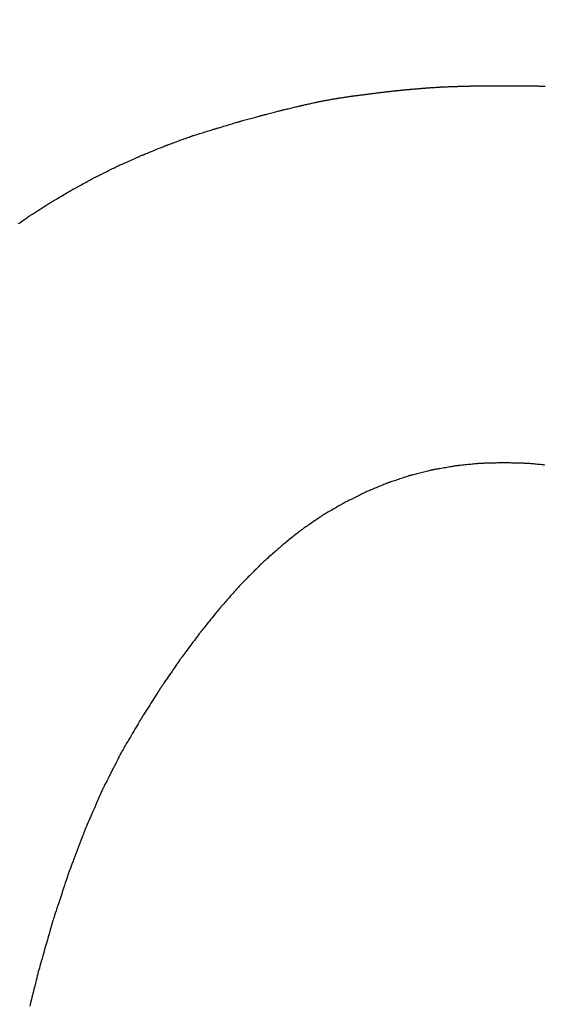
# Model space of a CAD drawing. Units: millimetres. Extents: x -174 to 420, y 0 to 420.
# Drawn here: x -84 to -84, y 258 to 258 of the extents above; entities that cross this region are included whole.
import ezdxf

# ---------------------------------------------------------------- set-up
doc = ezdxf.new("R2010")
doc.units = ezdxf.units.MM
doc.layers.add('text', color=250, linetype='Continuous')
doc.layers.add('РАЗМЕРЫ', color=7, linetype='Continuous', lineweight=25)
doc.styles.add('GOST', font='GOST.shx', dxfattribs={"width": 0.8, "oblique": 15})
doc.dimstyles.new('GOST', dxfattribs={"dimscale": 0, "dimtxt": 3.5, "dimasz": 4, "dimexe": 1.25, "dimexo": 0, "dimgap": 1, "dimtad": 1, "dimrnd": 0.5, "dimtxsty": 'GOST', "dimcen": 1, "dimclrd": 256, "dimclre": 256, "dimadec": 0, "dimazin": 2, "dimtfac": 1, "dimtdec": 4, "dimtmove": 0, "dimatfit": 1, "dimfxl": 1, "dimtolj": 1, "dimtzin": 0, "dimlwd": -1, "dimarcsym": 0})

# ---------------------------------------------------------------- blocks, each defined once
blk = doc.blocks.new('*D196')
at = {"layer": 'Defpoints', "color": 0}
for p in [(-97.78866, 263.82729), (-121.78866, 167.68843), (-60.33804, 167.68843)]:
    blk.add_point(p, dxfattribs=at)
at = {"layer": 'РАЗМЕРЫ', "lineweight": -2}
for p, q in [((-97.78866, 263.82729), (-123.03866, 263.82729)), ((-60.33804, 167.68843), (-123.03866, 167.68843))]:
    blk.add_line(p, q, dxfattribs=at)
at = {"layer": 'РАЗМЕРЫ'}
blk.add_line((-121.78866, 259.82729), (-121.78866, 171.68843), dxfattribs=at)
for points in [[(-121.122, 259.82729), (-122.45533, 259.82729), (-121.78866, 263.82729)], [(-122.45533, 171.68843), (-121.122, 171.68843), (-121.78866, 167.68843)]]:
    blk.add_solid(points, dxfattribs=at)
at = {"layer": 'РАЗМЕРЫ', "color": 0, "ltscale": 0.4, "insert": (-124.53866, 215.75786), "char_height": 3.5, "attachment_point": 5, "rotation": 90, "style": 'GOST'}
blk.add_mtext('\\A1;96', dxfattribs=at)

msp = doc.modelspace()

# ---------------------------------------------------------------- linework, layer by layer
at = {"layer": 'text'}
for points in [[(-84.22876, 258.06784, 0), (-84.22873, 258.06784, 0), (-84.22862, 258.06786, 0), (-84.22845, 258.06788, 0), (-84.22823, 258.06791, 0), (-84.22796, 258.06794, 0), (-84.22764, 258.06798, 0), (-84.22728, 258.06802, 0), (-84.2269, 258.06807, 0), (-84.22649, 258.06812, 0), (-84.22606, 258.06818, 0), (-84.22561, 258.06823, 0), (-84.22516, 258.06829, 0), (-84.22471, 258.06835, 0), (-84.22427, 258.0684, 0), (-84.22384, 258.06845, 0), (-84.22343, 258.06851, 0), (-84.22304, 258.06855, 0), (-84.22269, 258.0686, 0), (-84.22237, 258.06864, 0), (-84.2221, 258.06867, 0), (-84.22187, 258.0687, 0), (-84.22171, 258.06872, 0), (-84.2216, 258.06873, 0), (-84.22156, 258.06874, 0)], [(-84.22156, 258.06874, 0), (-84.22153, 258.06874, 0), (-84.22143, 258.06876, 0), (-84.22126, 258.06878, 0), (-84.22105, 258.06881, 0), (-84.22078, 258.06884, 0), (-84.22047, 258.06888, 0), (-84.22012, 258.06892, 0), (-84.21975, 258.06897, 0), (-84.21935, 258.06902, 0), (-84.21893, 258.06908, 0), (-84.2185, 258.06913, 0), (-84.21806, 258.06919, 0), (-84.21763, 258.06925, 0), (-84.2172, 258.0693, 0), (-84.21678, 258.06935, 0), (-84.21638, 258.06941, 0), (-84.216, 258.06945, 0), (-84.21566, 258.0695, 0), (-84.21535, 258.06954, 0), (-84.21508, 258.06957, 0), (-84.21486, 258.0696, 0), (-84.2147, 258.06962, 0), (-84.2146, 258.06963, 0), (-84.21456, 258.06964, 0)], [(-84.21456, 258.06964, 0), (-84.21453, 258.06964, 0), (-84.21443, 258.06965, 0), (-84.21426, 258.06967, 0), (-84.21405, 258.0697, 0), (-84.21378, 258.06973, 0), (-84.21347, 258.06976, 0), (-84.21312, 258.0698, 0), (-84.21275, 258.06985, 0), (-84.21235, 258.06989, 0), (-84.21193, 258.06994, 0), (-84.2115, 258.06999, 0), (-84.21106, 258.07004, 0), (-84.21063, 258.07009, 0), (-84.2102, 258.07014, 0), (-84.20978, 258.07019, 0), (-84.20938, 258.07023, 0), (-84.209, 258.07027, 0), (-84.20866, 258.07031, 0), (-84.20835, 258.07035, 0), (-84.20808, 258.07038, 0), (-84.20786, 258.0704, 0), (-84.2077, 258.07042, 0), (-84.2076, 258.07044, 0), (-84.20756, 258.07044, 0)], [(-84.20756, 258.07044, 0), (-84.20753, 258.07044, 0), (-84.20742, 258.07045, 0), (-84.20725, 258.07047, 0), (-84.20702, 258.07049, 0), (-84.20675, 258.07052, 0), (-84.20642, 258.07055, 0), (-84.20606, 258.07058, 0), (-84.20567, 258.07062, 0), (-84.20525, 258.07066, 0), (-84.20482, 258.0707, 0), (-84.20437, 258.07075, 0), (-84.20391, 258.07079, 0), (-84.20346, 258.07083, 0), (-84.20301, 258.07088, 0), (-84.20257, 258.07092, 0), (-84.20216, 258.07096, 0), (-84.20176, 258.071, 0), (-84.2014, 258.07103, 0), (-84.20108, 258.07106, 0), (-84.2008, 258.07109, 0), (-84.20058, 258.07111, 0), (-84.20041, 258.07113, 0), (-84.2003, 258.07114, 0), (-84.20026, 258.07114, 0)], [(-84.20026, 258.07114, 0), (-84.20023, 258.07114, 0), (-84.20012, 258.07115, 0), (-84.19995, 258.07116, 0), (-84.19972, 258.07118, 0), (-84.19945, 258.07121, 0), (-84.19912, 258.07123, 0), (-84.19876, 258.07126, 0), (-84.19837, 258.07129, 0), (-84.19795, 258.07133, 0), (-84.19752, 258.07136, 0), (-84.19707, 258.0714, 0), (-84.19661, 258.07144, 0), (-84.19616, 258.07148, 0), (-84.19571, 258.07151, 0), (-84.19527, 258.07155, 0), (-84.19486, 258.07158, 0), (-84.19446, 258.07162, 0), (-84.1941, 258.07165, 0), (-84.19378, 258.07167, 0), (-84.1935, 258.07169, 0), (-84.19328, 258.07171, 0), (-84.19311, 258.07173, 0), (-84.193, 258.07174, 0), (-84.19296, 258.07174, 0)], [(-84.19296, 258.07174, 0), (-84.19293, 258.07174, 0), (-84.19282, 258.07175, 0), (-84.19265, 258.07176, 0), (-84.19242, 258.07178, 0), (-84.19213, 258.0718, 0), (-84.19181, 258.07182, 0), (-84.19144, 258.07184, 0), (-84.19105, 258.07187, 0), (-84.19062, 258.0719, 0), (-84.19018, 258.07193, 0), (-84.18973, 258.07196, 0), (-84.18926, 258.07199, 0), (-84.1888, 258.07202, 0), (-84.18835, 258.07205, 0), (-84.18791, 258.07208, 0), (-84.18748, 258.07211, 0), (-84.18708, 258.07214, 0), (-84.18672, 258.07216, 0), (-84.18639, 258.07218, 0), (-84.18611, 258.0722, 0), (-84.18588, 258.07222, 0), (-84.18571, 258.07223, 0), (-84.1856, 258.07224, 0), (-84.18556, 258.07224, 0)], [(-84.18556, 258.07224, 0), (-84.18553, 258.07224, 0), (-84.18541, 258.07225, 0), (-84.18524, 258.07225, 0), (-84.185, 258.07226, 0), (-84.18471, 258.07227, 0), (-84.18438, 258.07229, 0), (-84.184, 258.0723, 0), (-84.18359, 258.07232, 0), (-84.18316, 258.07233, 0), (-84.1827, 258.07235, 0), (-84.18224, 258.07237, 0), (-84.18176, 258.07239, 0), (-84.18129, 258.07241, 0), (-84.18082, 258.07243, 0), (-84.18037, 258.07244, 0), (-84.17993, 258.07246, 0), (-84.17953, 258.07248, 0), (-84.17915, 258.07249, 0), (-84.17882, 258.07251, 0), (-84.17853, 258.07252, 0), (-84.17829, 258.07253, 0), (-84.17811, 258.07253, 0), (-84.178, 258.07254, 0), (-84.17796, 258.07254, 0)], [(-84.17796, 258.07254, 0), (-84.17792, 258.07254, 0), (-84.17781, 258.07254, 0), (-84.17763, 258.07255, 0), (-84.17739, 258.07255, 0), (-84.1771, 258.07256, 0), (-84.17676, 258.07257, 0), (-84.17638, 258.07258, 0), (-84.17597, 258.07259, 0), (-84.17553, 258.0726, 0), (-84.17507, 258.07261, 0), (-84.17459, 258.07263, 0), (-84.17411, 258.07264, 0), (-84.17363, 258.07265, 0), (-84.17316, 258.07266, 0), (-84.1727, 258.07268, 0), (-84.17226, 258.07269, 0), (-84.17185, 258.0727, 0), (-84.17147, 258.07271, 0), (-84.17113, 258.07272, 0), (-84.17083, 258.07272, 0), (-84.17059, 258.07273, 0), (-84.17042, 258.07274, 0), (-84.1703, 258.07274, 0), (-84.17026, 258.07274, 0)], [(-84.17026, 258.07274, 0), (-84.17022, 258.07274, 0), (-84.17011, 258.07274, 0), (-84.16993, 258.07274, 0), (-84.16969, 258.07275, 0), (-84.16939, 258.07275, 0), (-84.16904, 258.07275, 0), (-84.16866, 258.07276, 0), (-84.16824, 258.07277, 0), (-84.1678, 258.07277, 0), (-84.16733, 258.07278, 0), (-84.16685, 258.07278, 0), (-84.16636, 258.07279, 0), (-84.16588, 258.0728, 0), (-84.1654, 258.0728, 0), (-84.16493, 258.07281, 0), (-84.16449, 258.07281, 0), (-84.16407, 258.07282, 0), (-84.16368, 258.07282, 0), (-84.16334, 258.07283, 0), (-84.16304, 258.07283, 0), (-84.1628, 258.07283, 0), (-84.16262, 258.07284, 0), (-84.1625, 258.07284, 0), (-84.16246, 258.07284, 0)], [(-84.16246, 258.07284, 0), (-84.16242, 258.07284, 0), (-84.16231, 258.07284, 0), (-84.16212, 258.07284, 0), (-84.16188, 258.07284, 0), (-84.16158, 258.07284, 0), (-84.16123, 258.07284, 0), (-84.16084, 258.07284, 0), (-84.16042, 258.07284, 0), (-84.15996, 258.07284, 0), (-84.15949, 258.07284, 0), (-84.15901, 258.07284, 0), (-84.15851, 258.07284, 0), (-84.15802, 258.07284, 0), (-84.15754, 258.07284, 0), (-84.15706, 258.07284, 0), (-84.15661, 258.07284, 0), (-84.15619, 258.07284, 0), (-84.1558, 258.07284, 0), (-84.15545, 258.07284, 0), (-84.15515, 258.07284, 0), (-84.1549, 258.07284, 0), (-84.15472, 258.07284, 0), (-84.1546, 258.07284, 0), (-84.15456, 258.07284, 0)], [(-84.15456, 258.07284, 0), (-84.15452, 258.07284, 0), (-84.1544, 258.07284, 0), (-84.15422, 258.07284, 0), (-84.15396, 258.07284, 0), (-84.15366, 258.07284, 0), (-84.1533, 258.07284, 0), (-84.1529, 258.07284, 0), (-84.15246, 258.07284, 0), (-84.152, 258.07284, 0), (-84.15152, 258.07284, 0), (-84.15102, 258.07284, 0), (-84.15051, 258.07284, 0), (-84.15001, 258.07284, 0), (-84.14951, 258.07284, 0), (-84.14903, 258.07284, 0), (-84.14856, 258.07284, 0), (-84.14813, 258.07284, 0), (-84.14773, 258.07284, 0), (-84.14737, 258.07284, 0), (-84.14706, 258.07284, 0), (-84.14681, 258.07284, 0), (-84.14662, 258.07284, 0), (-84.1465, 258.07284, 0), (-84.14646, 258.07284, 0)], [(-84.14646, 258.07284, 0), (-84.14642, 258.07284, 0), (-84.14631, 258.07284, 0), (-84.14612, 258.07283, 0), (-84.14588, 258.07283, 0), (-84.14558, 258.07283, 0), (-84.14523, 258.07282, 0), (-84.14484, 258.07282, 0), (-84.14442, 258.07281, 0), (-84.14396, 258.07281, 0), (-84.14349, 258.0728, 0), (-84.14301, 258.0728, 0), (-84.14251, 258.07279, 0), (-84.14202, 258.07278, 0), (-84.14154, 258.07278, 0), (-84.14106, 258.07277, 0), (-84.14061, 258.07277, 0), (-84.14019, 258.07276, 0), (-84.1398, 258.07275, 0), (-84.13945, 258.07275, 0), (-84.13915, 258.07275, 0), (-84.1389, 258.07274, 0), (-84.13872, 258.07274, 0), (-84.1386, 258.07274, 0), (-84.13856, 258.07274, 0)], [(-84.13856, 258.07274, 0), (-84.13852, 258.07274, 0), (-84.13841, 258.07274, 0), (-84.13823, 258.07273, 0), (-84.13799, 258.07272, 0), (-84.13769, 258.07272, 0), (-84.13734, 258.07271, 0), (-84.13696, 258.0727, 0), (-84.13654, 258.07269, 0), (-84.1361, 258.07268, 0), (-84.13563, 258.07266, 0), (-84.13515, 258.07265, 0), (-84.13466, 258.07264, 0), (-84.13418, 258.07263, 0)], [(-84.25406, 258.06314, 0), (-84.25402, 258.06315, 0), (-84.25389, 258.06318, 0), (-84.25368, 258.06323, 0), (-84.2534, 258.06329, 0), (-84.25305, 258.06336, 0), (-84.25266, 258.06345, 0), (-84.25221, 258.06355, 0), (-84.25173, 258.06366, 0), (-84.25122, 258.06377, 0), (-84.25068, 258.06389, 0), (-84.25012, 258.06401, 0), (-84.24956, 258.06414, 0), (-84.249, 258.06426, 0), (-84.24845, 258.06439, 0), (-84.24791, 258.06451, 0), (-84.2474, 258.06462, 0), (-84.24691, 258.06473, 0), (-84.24647, 258.06483, 0), (-84.24607, 258.06491, 0), (-84.24573, 258.06499, 0), (-84.24545, 258.06505, 0), (-84.24524, 258.0651, 0), (-84.24511, 258.06513, 0), (-84.24506, 258.06514, 0)], [(-84.24506, 258.06514, 0), (-84.24502, 258.06515, 0), (-84.2449, 258.06517, 0), (-84.2447, 258.0652, 0), (-84.24444, 258.06525, 0), (-84.24412, 258.06531, 0), (-84.24375, 258.06537, 0), (-84.24334, 258.06545, 0), (-84.24289, 258.06553, 0), (-84.24241, 258.06561, 0), (-84.2419, 258.0657, 0), (-84.24139, 258.0658, 0), (-84.24086, 258.06589, 0), (-84.24034, 258.06598, 0), (-84.23982, 258.06607, 0), (-84.23932, 258.06616, 0), (-84.23884, 258.06625, 0), (-84.23839, 258.06633, 0), (-84.23798, 258.0664, 0), (-84.23761, 258.06647, 0), (-84.23729, 258.06653, 0), (-84.23702, 258.06657, 0), (-84.23683, 258.06661, 0), (-84.23671, 258.06663, 0), (-84.23666, 258.06664, 0)], [(-84.23666, 258.06664, 0), (-84.23662, 258.06665, 0), (-84.23651, 258.06666, 0), (-84.23632, 258.06669, 0), (-84.23608, 258.06673, 0), (-84.23578, 258.06677, 0), (-84.23543, 258.06683, 0), (-84.23504, 258.06689, 0), (-84.23462, 258.06695, 0), (-84.23416, 258.06702, 0), (-84.23369, 258.06709, 0), (-84.23321, 258.06716, 0), (-84.23271, 258.06724, 0), (-84.23222, 258.06731, 0), (-84.23174, 258.06739, 0), (-84.23126, 258.06746, 0), (-84.23081, 258.06753, 0), (-84.23039, 258.06759, 0), (-84.23, 258.06765, 0), (-84.22965, 258.0677, 0), (-84.22935, 258.06775, 0), (-84.2291, 258.06779, 0), (-84.22892, 258.06782, 0), (-84.2288, 258.06783, 0), (-84.22876, 258.06784, 0)], [(-84.27386, 258.05824, 0), (-84.27381, 258.05825, 0), (-84.27366, 258.05829, 0), (-84.27343, 258.05835, 0), (-84.27311, 258.05843, 0), (-84.27272, 258.05853, 0), (-84.27227, 258.05865, 0), (-84.27177, 258.05877, 0), (-84.27122, 258.05891, 0), (-84.27064, 258.05906, 0), (-84.27003, 258.05922, 0), (-84.2694, 258.05938, 0), (-84.26876, 258.05954, 0), (-84.26813, 258.0597, 0), (-84.2675, 258.05986, 0), (-84.26689, 258.06002, 0), (-84.26631, 258.06017, 0), (-84.26576, 258.0603, 0), (-84.26526, 258.06043, 0), (-84.26481, 258.06055, 0), (-84.26442, 258.06065, 0), (-84.2641, 258.06073, 0), (-84.26386, 258.06079, 0), (-84.26372, 258.06083, 0), (-84.26366, 258.06084, 0)], [(-84.26366, 258.06084, 0), (-84.26362, 258.06085, 0), (-84.26347, 258.06088, 0), (-84.26325, 258.06094, 0), (-84.26295, 258.06101, 0), (-84.26259, 258.0611, 0), (-84.26216, 258.0612, 0), (-84.26169, 258.06131, 0), (-84.26117, 258.06144, 0), (-84.26063, 258.06157, 0), (-84.26005, 258.0617, 0), (-84.25946, 258.06185, 0), (-84.25886, 258.06199, 0), (-84.25827, 258.06213, 0), (-84.25767, 258.06227, 0), (-84.2571, 258.06241, 0), (-84.25655, 258.06254, 0), (-84.25604, 258.06267, 0), (-84.25556, 258.06278, 0), (-84.25514, 258.06288, 0), (-84.25477, 258.06297, 0), (-84.25448, 258.06304, 0), (-84.25425, 258.06309, 0), (-84.25411, 258.06313, 0), (-84.25406, 258.06314, 0)], [(-84.29606, 258.05184, 0), (-84.29601, 258.05186, 0), (-84.29584, 258.05191, 0), (-84.29557, 258.05199, 0), (-84.29522, 258.05209, 0), (-84.29479, 258.05222, 0), (-84.29428, 258.05237, 0), (-84.29372, 258.05254, 0), (-84.29311, 258.05272, 0), (-84.29246, 258.05291, 0), (-84.29178, 258.05312, 0), (-84.29107, 258.05333, 0), (-84.29036, 258.05354, 0), (-84.28965, 258.05375, 0), (-84.28895, 258.05396, 0), (-84.28827, 258.05416, 0), (-84.28762, 258.05436, 0), (-84.28701, 258.05454, 0), (-84.28644, 258.05471, 0), (-84.28594, 258.05486, 0), (-84.28551, 258.05499, 0), (-84.28515, 258.05509, 0), (-84.28489, 258.05517, 0), (-84.28472, 258.05522, 0), (-84.28466, 258.05524, 0)], [(-84.28466, 258.05524, 0), (-84.28461, 258.05525, 0), (-84.28445, 258.0553, 0), (-84.2842, 258.05537, 0), (-84.28386, 258.05546, 0), (-84.28345, 258.05558, 0), (-84.28298, 258.05571, 0), (-84.28244, 258.05586, 0), (-84.28186, 258.05602, 0), (-84.28125, 258.05619, 0), (-84.2806, 258.05637, 0), (-84.27994, 258.05655, 0), (-84.27926, 258.05674, 0), (-84.27859, 258.05693, 0), (-84.27793, 258.05711, 0), (-84.27728, 258.05729, 0), (-84.27666, 258.05746, 0), (-84.27608, 258.05762, 0), (-84.27555, 258.05777, 0), (-84.27507, 258.0579, 0), (-84.27466, 258.05802, 0), (-84.27433, 258.05811, 0), (-84.27408, 258.05818, 0), (-84.27392, 258.05822, 0), (-84.27386, 258.05824, 0)], [(-84.30806, 258.04814, 0), (-84.308, 258.04816, 0), (-84.30783, 258.04821, 0), (-84.30755, 258.0483, 0), (-84.30717, 258.04841, 0), (-84.30672, 258.04855, 0), (-84.30619, 258.04872, 0), (-84.3056, 258.0489, 0), (-84.30495, 258.0491, 0), (-84.30427, 258.04931, 0), (-84.30355, 258.04953, 0), (-84.30281, 258.04976, 0), (-84.30206, 258.04999, 0), (-84.30132, 258.05022, 0), (-84.30058, 258.05045, 0), (-84.29986, 258.05067, 0), (-84.29917, 258.05088, 0), (-84.29853, 258.05108, 0), (-84.29794, 258.05126, 0), (-84.29741, 258.05142, 0), (-84.29695, 258.05157, 0), (-84.29658, 258.05168, 0), (-84.2963, 258.05177, 0), (-84.29612, 258.05182, 0), (-84.29606, 258.05184, 0)], [(-84.32036, 258.04364, 0), (-84.3203, 258.04366, 0), (-84.32012, 258.04373, 0), (-84.31984, 258.04383, 0), (-84.31945, 258.04397, 0), (-84.31898, 258.04414, 0), (-84.31844, 258.04434, 0), (-84.31783, 258.04456, 0), (-84.31717, 258.04481, 0), (-84.31647, 258.04506, 0), (-84.31574, 258.04533, 0), (-84.31498, 258.04561, 0), (-84.31421, 258.04589, 0), (-84.31345, 258.04617, 0), (-84.31269, 258.04645, 0), (-84.31196, 258.04672, 0), (-84.31125, 258.04697, 0), (-84.31059, 258.04721, 0), (-84.30999, 258.04744, 0), (-84.30944, 258.04763, 0), (-84.30897, 258.04781, 0), (-84.30859, 258.04795, 0), (-84.30831, 258.04805, 0), (-84.30813, 258.04812, 0), (-84.30806, 258.04814, 0)], [(-84.33246, 258.03874, 0), (-84.3324, 258.03876, 0), (-84.33223, 258.03884, 0), (-84.33194, 258.03895, 0), (-84.33157, 258.0391, 0), (-84.33111, 258.03929, 0), (-84.33057, 258.0395, 0), (-84.32998, 258.03975, 0), (-84.32933, 258.04001, 0), (-84.32864, 258.04029, 0), (-84.32791, 258.04058, 0), (-84.32717, 258.04088, 0), (-84.32641, 258.04119, 0), (-84.32566, 258.04149, 0), (-84.32492, 258.0418, 0), (-84.32419, 258.04209, 0), (-84.3235, 258.04237, 0), (-84.32285, 258.04263, 0), (-84.32225, 258.04287, 0), (-84.32172, 258.04309, 0), (-84.32126, 258.04328, 0), (-84.32088, 258.04343, 0), (-84.3206, 258.04354, 0), (-84.32042, 258.04361, 0), (-84.32036, 258.04364, 0)], [(-84.34416, 258.03354, 0), (-84.3441, 258.03357, 0), (-84.34393, 258.03364, 0), (-84.34366, 258.03376, 0), (-84.3433, 258.03392, 0), (-84.34285, 258.03412, 0), (-84.34234, 258.03435, 0), (-84.34176, 258.03461, 0), (-84.34113, 258.03489, 0), (-84.34046, 258.03518, 0), (-84.33976, 258.0355, 0), (-84.33904, 258.03581, 0), (-84.33831, 258.03614, 0), (-84.33758, 258.03646, 0), (-84.33686, 258.03678, 0), (-84.33617, 258.03709, 0), (-84.3355, 258.03739, 0), (-84.33487, 258.03767, 0), (-84.33429, 258.03793, 0), (-84.33378, 258.03816, 0), (-84.33333, 258.03835, 0), (-84.33297, 258.03852, 0), (-84.33269, 258.03864, 0), (-84.33252, 258.03871, 0), (-84.33246, 258.03874, 0)], [(-84.35546, 258.02794, 0), (-84.35541, 258.02797, 0), (-84.35524, 258.02805, 0), (-84.35498, 258.02818, 0), (-84.35463, 258.02835, 0), (-84.3542, 258.02857, 0), (-84.3537, 258.02881, 0), (-84.35314, 258.02909, 0), (-84.35253, 258.02939, 0), (-84.35189, 258.02971, 0), (-84.35121, 258.03005, 0), (-84.35052, 258.03039, 0), (-84.34981, 258.03074, 0), (-84.34911, 258.03109, 0), (-84.34841, 258.03143, 0), (-84.34774, 258.03177, 0), (-84.34709, 258.03209, 0), (-84.34649, 258.03239, 0), (-84.34593, 258.03266, 0), (-84.34543, 258.03291, 0), (-84.345, 258.03312, 0), (-84.34465, 258.0333, 0), (-84.34439, 258.03343, 0), (-84.34422, 258.03351, 0), (-84.34416, 258.03354, 0)], [(-84.36656, 258.02194, 0), (-84.36651, 258.02197, 0), (-84.36635, 258.02206, 0), (-84.36609, 258.0222, 0), (-84.36574, 258.02238, 0), (-84.36532, 258.02261, 0), (-84.36483, 258.02288, 0), (-84.36428, 258.02317, 0), (-84.36369, 258.02349, 0), (-84.36305, 258.02384, 0), (-84.36239, 258.0242, 0), (-84.36171, 258.02457, 0), (-84.36101, 258.02494, 0), (-84.36032, 258.02531, 0), (-84.35964, 258.02568, 0), (-84.35898, 258.02604, 0), (-84.35834, 258.02638, 0), (-84.35775, 258.02671, 0), (-84.3572, 258.027, 0), (-84.35671, 258.02727, 0), (-84.35629, 258.02749, 0), (-84.35594, 258.02768, 0), (-84.35568, 258.02782, 0), (-84.35552, 258.02791, 0), (-84.35546, 258.02794, 0)], [(-84.37726, 258.01564, 0), (-84.37721, 258.01567, 0), (-84.37705, 258.01576, 0), (-84.3768, 258.01591, 0), (-84.37647, 258.01611, 0), (-84.37606, 258.01635, 0), (-84.37559, 258.01662, 0), (-84.37506, 258.01693, 0), (-84.37449, 258.01727, 0), (-84.37388, 258.01763, 0), (-84.37324, 258.01801, 0), (-84.37258, 258.0184, 0), (-84.37191, 258.01879, 0), (-84.37125, 258.01918, 0), (-84.37059, 258.01957, 0), (-84.36995, 258.01995, 0), (-84.36934, 258.02031, 0), (-84.36876, 258.02064, 0), (-84.36824, 258.02095, 0), (-84.36776, 258.02123, 0), (-84.36736, 258.02147, 0), (-84.36702, 258.02167, 0), (-84.36677, 258.02182, 0), (-84.36662, 258.02191, 0), (-84.36656, 258.02194, 0)], [(-84.38766, 258.00904, 0), (-84.38761, 258.00907, 0), (-84.38746, 258.00917, 0), (-84.38722, 258.00932, 0), (-84.38689, 258.00953, 0), (-84.3865, 258.00978, 0), (-84.38604, 258.01007, 0), (-84.38553, 258.0104, 0), (-84.38497, 258.01075, 0), (-84.38437, 258.01113, 0), (-84.38375, 258.01152, 0), (-84.38311, 258.01193, 0), (-84.38246, 258.01234, 0), (-84.38182, 258.01275, 0), (-84.38118, 258.01316, 0), (-84.38055, 258.01355, 0), (-84.37996, 258.01393, 0), (-84.3794, 258.01428, 0), (-84.37889, 258.01461, 0), (-84.37843, 258.0149, 0), (-84.37803, 258.01515, 0), (-84.37771, 258.01536, 0), (-84.37747, 258.01551, 0), (-84.37732, 258.01561, 0), (-84.37726, 258.01564, 0)], [(-84.39334, 258.00505, 0), (-84.39271, 258.00549, 0), (-84.39208, 258.00593, 0), (-84.39146, 258.00637, 0), (-84.39086, 258.00679, 0), (-84.39028, 258.0072, 0), (-84.38974, 258.00758, 0), (-84.38924, 258.00793, 0), (-84.3888, 258.00824, 0), (-84.38841, 258.00851, 0), (-84.3881, 258.00873, 0), (-84.38786, 258.0089, 0), (-84.38771, 258.009, 0), (-84.38766, 258.00904, 0)], [(-84.17816, 257.88594, 0), (-84.17822, 257.88593, 0), (-84.17839, 257.8859, 0), (-84.17866, 257.88585, 0), (-84.17902, 257.88579, 0), (-84.17945, 257.88571, 0), (-84.17996, 257.88563, 0), (-84.18053, 257.88553, 0), (-84.18115, 257.88542, 0), (-84.1818, 257.88531, 0), (-84.18249, 257.88519, 0), (-84.1832, 257.88506, 0), (-84.18391, 257.88494, 0), (-84.18463, 257.88481, 0), (-84.18534, 257.88469, 0), (-84.18602, 257.88457, 0), (-84.18668, 257.88446, 0), (-84.1873, 257.88435, 0), (-84.18787, 257.88425, 0), (-84.18837, 257.88416, 0), (-84.18881, 257.88409, 0), (-84.18917, 257.88403, 0), (-84.18944, 257.88398, 0), (-84.18961, 257.88395, 0), (-84.18966, 257.88394, 0)], [(-84.16646, 257.88714, 0), (-84.16652, 257.88713, 0), (-84.16669, 257.88712, 0), (-84.16697, 257.88709, 0), (-84.16733, 257.88705, 0), (-84.16778, 257.887, 0), (-84.16829, 257.88695, 0), (-84.16887, 257.88689, 0), (-84.1695, 257.88683, 0), (-84.17017, 257.88676, 0), (-84.17086, 257.88669, 0), (-84.17158, 257.88661, 0), (-84.17231, 257.88654, 0), (-84.17304, 257.88646, 0), (-84.17376, 257.88639, 0), (-84.17446, 257.88632, 0), (-84.17513, 257.88625, 0), (-84.17576, 257.88619, 0), (-84.17634, 257.88613, 0), (-84.17685, 257.88607, 0), (-84.1773, 257.88603, 0), (-84.17766, 257.88599, 0), (-84.17793, 257.88596, 0), (-84.1781, 257.88595, 0), (-84.17816, 257.88594, 0)], [(-84.15456, 257.88744, 0), (-84.15462, 257.88744, 0), (-84.1548, 257.88743, 0), (-84.15507, 257.88743, 0), (-84.15545, 257.88742, 0), (-84.1559, 257.88741, 0), (-84.15642, 257.88739, 0), (-84.15701, 257.88738, 0), (-84.15765, 257.88736, 0), (-84.15833, 257.88734, 0), (-84.15904, 257.88733, 0), (-84.15977, 257.88731, 0), (-84.16051, 257.88729, 0), (-84.16126, 257.88727, 0), (-84.16199, 257.88725, 0), (-84.1627, 257.88723, 0), (-84.16338, 257.88722, 0), (-84.16402, 257.8872, 0), (-84.1646, 257.88719, 0), (-84.16513, 257.88717, 0), (-84.16558, 257.88716, 0), (-84.16595, 257.88715, 0), (-84.16623, 257.88715, 0), (-84.1664, 257.88714, 0), (-84.16646, 257.88714, 0)], [(-84.14246, 257.88714, 0), (-84.14252, 257.88714, 0), (-84.1427, 257.88715, 0), (-84.14298, 257.88715, 0), (-84.14336, 257.88716, 0), (-84.14382, 257.88717, 0), (-84.14435, 257.88719, 0), (-84.14495, 257.8872, 0), (-84.1456, 257.88722, 0), (-84.14629, 257.88723, 0), (-84.14702, 257.88725, 0), (-84.14776, 257.88727, 0), (-84.14851, 257.88729, 0), (-84.14927, 257.88731, 0), (-84.15001, 257.88733, 0), (-84.15074, 257.88734, 0), (-84.15143, 257.88736, 0), (-84.15208, 257.88738, 0), (-84.15267, 257.88739, 0), (-84.15321, 257.88741, 0), (-84.15367, 257.88742, 0), (-84.15404, 257.88743, 0), (-84.15433, 257.88743, 0), (-84.1545, 257.88744, 0), (-84.15456, 257.88744, 0)], [(-84.1344, 257.88632, 0), (-84.1351, 257.88639, 0), (-84.13583, 257.88646, 0), (-84.13656, 257.88654, 0), (-84.1373, 257.88661, 0), (-84.13802, 257.88669, 0), (-84.13873, 257.88676, 0), (-84.1394, 257.88683, 0), (-84.14004, 257.88689, 0), (-84.14062, 257.88695, 0), (-84.14114, 257.887, 0), (-84.14159, 257.88705, 0), (-84.14196, 257.88709, 0), (-84.14223, 257.88712, 0), (-84.1424, 257.88713, 0), (-84.14246, 257.88714, 0)], [(-84.20086, 257.88114, 0), (-84.20092, 257.88112, 0), (-84.20108, 257.88107, 0), (-84.20134, 257.88098, 0), (-84.20169, 257.88087, 0), (-84.20211, 257.88072, 0), (-84.2026, 257.88056, 0), (-84.20315, 257.88038, 0), (-84.20374, 257.88018, 0), (-84.20438, 257.87997, 0), (-84.20504, 257.87975, 0), (-84.20572, 257.87952, 0), (-84.20641, 257.87929, 0), (-84.20711, 257.87906, 0), (-84.20779, 257.87883, 0), (-84.20845, 257.87861, 0), (-84.20909, 257.8784, 0), (-84.20968, 257.8782, 0), (-84.21023, 257.87802, 0), (-84.21072, 257.87785, 0), (-84.21114, 257.87771, 0), (-84.21149, 257.8776, 0), (-84.21175, 257.87751, 0), (-84.21191, 257.87746, 0), (-84.21196, 257.87744, 0)], [(-84.18966, 257.88394, 0), (-84.18972, 257.88392, 0), (-84.18988, 257.88388, 0), (-84.19014, 257.88382, 0), (-84.19049, 257.88373, 0), (-84.19092, 257.88363, 0), (-84.19141, 257.8835, 0), (-84.19197, 257.88336, 0), (-84.19257, 257.88321, 0), (-84.19321, 257.88305, 0), (-84.19388, 257.88289, 0), (-84.19457, 257.88271, 0), (-84.19526, 257.88254, 0), (-84.19596, 257.88236, 0), (-84.19665, 257.88219, 0), (-84.19732, 257.88203, 0), (-84.19796, 257.88187, 0), (-84.19856, 257.88171, 0), (-84.19911, 257.88158, 0), (-84.19961, 257.88145, 0), (-84.20003, 257.88135, 0), (-84.20038, 257.88126, 0), (-84.20064, 257.88119, 0), (-84.20081, 257.88115, 0), (-84.20086, 257.88114, 0)], [(-84.21196, 257.87744, 0), (-84.21202, 257.87742, 0), (-84.21218, 257.87735, 0), (-84.21243, 257.87725, 0), (-84.21276, 257.87711, 0), (-84.21317, 257.87693, 0), (-84.21365, 257.87674, 0), (-84.21418, 257.87651, 0), (-84.21476, 257.87627, 0), (-84.21538, 257.87602, 0), (-84.21603, 257.87575, 0), (-84.21669, 257.87547, 0), (-84.21736, 257.87519, 0), (-84.21804, 257.87491, 0), (-84.2187, 257.87463, 0), (-84.21935, 257.87436, 0), (-84.21996, 257.87411, 0), (-84.22054, 257.87386, 0), (-84.22108, 257.87364, 0), (-84.22155, 257.87344, 0), (-84.22196, 257.87327, 0), (-84.2223, 257.87313, 0), (-84.22255, 257.87303, 0), (-84.22271, 257.87296, 0), (-84.22276, 257.87294, 0)], [(-84.22276, 257.87294, 0), (-84.22282, 257.87291, 0), (-84.22297, 257.87283, 0), (-84.22322, 257.87271, 0), (-84.22355, 257.87255, 0), (-84.22395, 257.87234, 0), (-84.22442, 257.87211, 0), (-84.22494, 257.87185, 0), (-84.22551, 257.87157, 0), (-84.22612, 257.87126, 0), (-84.22675, 257.87095, 0), (-84.2274, 257.87062, 0), (-84.22806, 257.87029, 0), (-84.22872, 257.86996, 0), (-84.22938, 257.86963, 0), (-84.23001, 257.86932, 0), (-84.23062, 257.86901, 0), (-84.23118, 257.86873, 0), (-84.23171, 257.86847, 0), (-84.23218, 257.86823, 0), (-84.23258, 257.86803, 0), (-84.23291, 257.86787, 0), (-84.23316, 257.86774, 0), (-84.23331, 257.86767, 0), (-84.23336, 257.86764, 0)], [(-84.23336, 257.86764, 0), (-84.23342, 257.86761, 0), (-84.23357, 257.86752, 0), (-84.23381, 257.86738, 0), (-84.23414, 257.86719, 0), (-84.23454, 257.86696, 0), (-84.235, 257.86669, 0), (-84.23552, 257.86639, 0), (-84.23609, 257.86606, 0), (-84.23669, 257.86571, 0), (-84.23731, 257.86534, 0), (-84.23796, 257.86497, 0), (-84.23861, 257.86459, 0), (-84.23927, 257.86421, 0), (-84.23991, 257.86383, 0), (-84.24054, 257.86347, 0), (-84.24114, 257.86312, 0), (-84.2417, 257.86279, 0), (-84.24222, 257.86249, 0), (-84.24269, 257.86222, 0), (-84.24309, 257.86199, 0), (-84.24341, 257.8618, 0), (-84.24366, 257.86166, 0), (-84.24381, 257.86157, 0), (-84.24386, 257.86154, 0)], [(-84.24386, 257.86154, 0), (-84.24392, 257.8615, 0), (-84.24406, 257.8614, 0), (-84.2443, 257.86124, 0), (-84.24462, 257.86102, 0), (-84.24501, 257.86075, 0), (-84.24546, 257.86045, 0), (-84.24596, 257.8601, 0), (-84.24651, 257.85972, 0), (-84.24709, 257.85932, 0), (-84.2477, 257.85891, 0), (-84.24833, 257.85848, 0), (-84.24896, 257.85804, 0), (-84.2496, 257.8576, 0), (-84.25023, 257.85717, 0), (-84.25084, 257.85675, 0), (-84.25142, 257.85635, 0), (-84.25197, 257.85598, 0), (-84.25247, 257.85563, 0), (-84.25292, 257.85532, 0), (-84.25331, 257.85506, 0), (-84.25363, 257.85484, 0), (-84.25386, 257.85468, 0), (-84.25401, 257.85457, 0), (-84.25406, 257.85454, 0)], [(-84.25406, 257.85454, 0), (-84.25411, 257.8545, 0), (-84.25426, 257.85438, 0), (-84.25449, 257.8542, 0), (-84.2548, 257.85395, 0), (-84.25518, 257.85364, 0), (-84.25563, 257.85329, 0), (-84.25612, 257.85289, 0), (-84.25666, 257.85247, 0), (-84.25723, 257.85201, 0), (-84.25783, 257.85153, 0), (-84.25844, 257.85104, 0), (-84.25906, 257.85054, 0), (-84.25969, 257.85004, 0), (-84.2603, 257.84955, 0), (-84.2609, 257.84907, 0), (-84.26147, 257.84861, 0), (-84.26201, 257.84818, 0), (-84.2625, 257.84779, 0), (-84.26294, 257.84744, 0), (-84.26332, 257.84713, 0), (-84.26363, 257.84688, 0), (-84.26387, 257.8467, 0), (-84.26401, 257.84658, 0), (-84.26406, 257.84654, 0)], [(-84.26406, 257.84654, 0), (-84.26411, 257.84649, 0), (-84.26426, 257.84636, 0), (-84.26449, 257.84616, 0), (-84.2648, 257.84588, 0), (-84.26518, 257.84554, 0), (-84.26563, 257.84515, 0), (-84.26612, 257.84471, 0), (-84.26666, 257.84423, 0), (-84.26723, 257.84372, 0), (-84.26783, 257.84319, 0), (-84.26844, 257.84264, 0), (-84.26906, 257.84209, 0), (-84.26969, 257.84153, 0), (-84.2703, 257.84099, 0), (-84.2709, 257.84046, 0), (-84.27147, 257.83995, 0), (-84.27201, 257.83947, 0), (-84.2725, 257.83903, 0), (-84.27294, 257.83864, 0), (-84.27332, 257.8383, 0), (-84.27363, 257.83802, 0), (-84.27387, 257.83781, 0), (-84.27401, 257.83768, 0), (-84.27406, 257.83764, 0)], [(-84.27406, 257.83764, 0), (-84.27411, 257.83759, 0), (-84.27426, 257.83744, 0), (-84.27449, 257.83721, 0), (-84.2748, 257.83689, 0), (-84.27518, 257.83651, 0), (-84.27563, 257.83606, 0), (-84.27612, 257.83556, 0), (-84.27666, 257.83502, 0), (-84.27723, 257.83444, 0), (-84.27783, 257.83384, 0), (-84.27844, 257.83322, 0), (-84.27906, 257.83259, 0), (-84.27969, 257.83196, 0), (-84.2803, 257.83134, 0), (-84.2809, 257.83073, 0), (-84.28147, 257.83016, 0), (-84.28201, 257.82962, 0), (-84.2825, 257.82912, 0), (-84.28294, 257.82867, 0), (-84.28332, 257.82829, 0), (-84.28363, 257.82797, 0), (-84.28387, 257.82774, 0), (-84.28401, 257.82759, 0), (-84.28406, 257.82754, 0)], [(-84.28406, 257.82754, 0), (-84.28411, 257.82748, 0), (-84.28426, 257.82732, 0), (-84.28449, 257.82706, 0), (-84.2848, 257.82672, 0), (-84.28517, 257.82629, 0), (-84.28561, 257.8258, 0), (-84.2861, 257.82526, 0), (-84.28663, 257.82466, 0), (-84.2872, 257.82403, 0), (-84.28779, 257.82336, 0), (-84.2884, 257.82268, 0), (-84.28901, 257.82199, 0), (-84.28963, 257.8213, 0), (-84.29024, 257.82061, 0), (-84.29083, 257.81995, 0), (-84.2914, 257.81932, 0), (-84.29193, 257.81872, 0), (-84.29242, 257.81817, 0), (-84.29285, 257.81768, 0), (-84.29323, 257.81726, 0), (-84.29354, 257.81692, 0), (-84.29377, 257.81666, 0), (-84.29391, 257.8165, 0), (-84.29396, 257.81644, 0)], [(-84.29396, 257.81644, 0), (-84.29401, 257.81638, 0), (-84.29416, 257.8162, 0), (-84.29438, 257.81592, 0), (-84.29469, 257.81554, 0), (-84.29506, 257.81508, 0), (-84.29549, 257.81455, 0), (-84.29598, 257.81395, 0), (-84.2965, 257.8133, 0), (-84.29706, 257.81261, 0), (-84.29765, 257.81189, 0), (-84.29825, 257.81114, 0), (-84.29886, 257.81039, 0), (-84.29947, 257.80963, 0), (-84.30008, 257.80889, 0), (-84.30066, 257.80817, 0), (-84.30122, 257.80748, 0), (-84.30175, 257.80683, 0), (-84.30223, 257.80623, 0), (-84.30266, 257.8057, 0), (-84.30304, 257.80524, 0), (-84.30334, 257.80486, 0), (-84.30357, 257.80458, 0), (-84.30371, 257.8044, 0), (-84.30376, 257.80434, 0)], [(-84.30376, 257.80434, 0), (-84.30381, 257.80427, 0), (-84.30396, 257.80408, 0), (-84.30418, 257.80377, 0), (-84.30449, 257.80336, 0), (-84.30486, 257.80286, 0), (-84.30529, 257.80228, 0), (-84.30578, 257.80163, 0), (-84.3063, 257.80092, 0), (-84.30686, 257.80016, 0), (-84.30745, 257.79937, 0), (-84.30805, 257.79856, 0), (-84.30866, 257.79774, 0), (-84.30927, 257.79692, 0), (-84.30988, 257.7961, 0), (-84.31046, 257.79532, 0), (-84.31102, 257.79456, 0), (-84.31155, 257.79385, 0), (-84.31203, 257.7932, 0), (-84.31246, 257.79262, 0), (-84.31284, 257.79212, 0), (-84.31314, 257.79171, 0), (-84.31337, 257.7914, 0), (-84.31351, 257.79121, 0), (-84.31356, 257.79114, 0)], [(-84.31356, 257.79114, 0), (-84.31361, 257.79107, 0), (-84.31376, 257.79086, 0), (-84.31398, 257.79053, 0), (-84.31429, 257.79009, 0), (-84.31466, 257.78955, 0), (-84.31509, 257.78892, 0), (-84.31558, 257.78822, 0), (-84.3161, 257.78746, 0), (-84.31666, 257.78665, 0), (-84.31725, 257.7858, 0), (-84.31785, 257.78492, 0), (-84.31846, 257.78404, 0), (-84.31907, 257.78315, 0), (-84.31968, 257.78228, 0), (-84.32026, 257.78143, 0), (-84.32082, 257.78062, 0), (-84.32135, 257.77986, 0), (-84.32183, 257.77916, 0), (-84.32226, 257.77853, 0), (-84.32264, 257.77799, 0), (-84.32294, 257.77755, 0), (-84.32317, 257.77722, 0), (-84.32331, 257.77701, 0), (-84.32336, 257.77694, 0)], [(-84.32336, 257.77694, 0), (-84.32341, 257.77686, 0), (-84.32355, 257.77664, 0), (-84.32378, 257.77628, 0), (-84.32408, 257.77581, 0), (-84.32445, 257.77522, 0), (-84.32488, 257.77455, 0), (-84.32536, 257.77379, 0), (-84.32588, 257.77297, 0), (-84.32643, 257.7721, 0), (-84.32701, 257.77118, 0), (-84.32761, 257.77024, 0), (-84.32821, 257.76929, 0), (-84.32882, 257.76834, 0), (-84.32941, 257.76739, 0), (-84.32999, 257.76648, 0), (-84.33055, 257.76561, 0), (-84.33107, 257.76478, 0), (-84.33155, 257.76403, 0), (-84.33198, 257.76335, 0), (-84.33235, 257.76277, 0), (-84.33265, 257.7623, 0), (-84.33287, 257.76194, 0), (-84.33301, 257.76172, 0), (-84.33306, 257.76164, 0)], [(-84.33306, 257.76164, 0), (-84.33311, 257.76156, 0), (-84.33325, 257.76132, 0), (-84.33348, 257.76094, 0), (-84.33377, 257.76043, 0), (-84.33414, 257.75981, 0), (-84.33456, 257.75909, 0), (-84.33504, 257.75829, 0), (-84.33555, 257.75741, 0), (-84.3361, 257.75648, 0), (-84.33667, 257.75551, 0), (-84.33727, 257.75451, 0), (-84.33786, 257.75349, 0), (-84.33846, 257.75247, 0), (-84.33905, 257.75147, 0), (-84.33963, 257.7505, 0), (-84.34017, 257.74957, 0), (-84.34069, 257.74869, 0), (-84.34116, 257.74789, 0), (-84.34159, 257.74717, 0), (-84.34195, 257.74655, 0), (-84.34225, 257.74604, 0), (-84.34247, 257.74566, 0), (-84.34262, 257.74542, 0), (-84.34266, 257.74534, 0)], [(-84.34266, 257.74534, 0), (-84.34271, 257.74525, 0), (-84.34284, 257.74498, 0), (-84.34306, 257.74456, 0), (-84.34335, 257.744, 0), (-84.3437, 257.74331, 0), (-84.3441, 257.74251, 0), (-84.34455, 257.74162, 0), (-84.34505, 257.74065, 0), (-84.34557, 257.73961, 0), (-84.34612, 257.73853, 0), (-84.34669, 257.73742, 0), (-84.34726, 257.73629, 0), (-84.34784, 257.73516, 0), (-84.3484, 257.73405, 0), (-84.34895, 257.73297, 0), (-84.34948, 257.73193, 0), (-84.34997, 257.73096, 0), (-84.35043, 257.73007, 0), (-84.35083, 257.72927, 0), (-84.35118, 257.72858, 0), (-84.35147, 257.72802, 0), (-84.35168, 257.7276, 0), (-84.35182, 257.72733, 0), (-84.35186, 257.72724, 0)], [(-84.35186, 257.72724, 0), (-84.35191, 257.72714, 0), (-84.35203, 257.72685, 0), (-84.35224, 257.72638, 0), (-84.35251, 257.72577, 0), (-84.35284, 257.72501, 0), (-84.35322, 257.72413, 0), (-84.35365, 257.72315, 0), (-84.35412, 257.72208, 0), (-84.35462, 257.72094, 0), (-84.35514, 257.71975, 0), (-84.35567, 257.71853, 0), (-84.35621, 257.71729, 0), (-84.35676, 257.71605, 0), (-84.35729, 257.71482, 0), (-84.35781, 257.71364, 0), (-84.35831, 257.7125, 0), (-84.35878, 257.71143, 0), (-84.3592, 257.71045, 0), (-84.35959, 257.70957, 0), (-84.35992, 257.70881, 0), (-84.36019, 257.70819, 0), (-84.36039, 257.70773, 0), (-84.36052, 257.70744, 0), (-84.36056, 257.70734, 0)], [(-84.36056, 257.70734, 0), (-84.36061, 257.70723, 0), (-84.36072, 257.70691, 0), (-84.36092, 257.70641, 0), (-84.36117, 257.70574, 0), (-84.36148, 257.70492, 0), (-84.36184, 257.70396, 0), (-84.36225, 257.7029, 0), (-84.36269, 257.70174, 0), (-84.36316, 257.7005, 0), (-84.36365, 257.69921, 0), (-84.36415, 257.69789, 0), (-84.36466, 257.69654, 0), (-84.36517, 257.69519, 0), (-84.36568, 257.69386, 0), (-84.36617, 257.69257, 0), (-84.36664, 257.69134, 0), (-84.36708, 257.69018, 0), (-84.36748, 257.68911, 0), (-84.36784, 257.68816, 0), (-84.36816, 257.68734, 0), (-84.36841, 257.68667, 0), (-84.3686, 257.68616, 0), (-84.36872, 257.68585, 0), (-84.36876, 257.68574, 0)], [(-84.36876, 257.68574, 0), (-84.3688, 257.68562, 0), (-84.36892, 257.68528, 0), (-84.36909, 257.68473, 0), (-84.36933, 257.68401, 0), (-84.36963, 257.68312, 0), (-84.36997, 257.68208, 0), (-84.37035, 257.68093, 0), (-84.37076, 257.67967, 0), (-84.3712, 257.67834, 0), (-84.37166, 257.67694, 0), (-84.37213, 257.6755, 0), (-84.37261, 257.67404, 0), (-84.37309, 257.67258, 0), (-84.37357, 257.67114, 0), (-84.37403, 257.66974, 0), (-84.37447, 257.66841, 0), (-84.37488, 257.66715, 0), (-84.37526, 257.666, 0), (-84.3756, 257.66496, 0), (-84.37589, 257.66407, 0), (-84.37613, 257.66334, 0), (-84.37631, 257.6628, 0), (-84.37642, 257.66246, 0), (-84.37646, 257.66234, 0)], [(-84.37646, 257.66234, 0), (-84.3765, 257.66221, 0), (-84.37661, 257.66184, 0), (-84.37677, 257.66126, 0), (-84.377, 257.66047, 0), (-84.37727, 257.65951, 0), (-84.37759, 257.6584, 0), (-84.37794, 257.65716, 0), (-84.37833, 257.65581, 0), (-84.37874, 257.65437, 0), (-84.37917, 257.65286, 0), (-84.37961, 257.65131, 0), (-84.38006, 257.64974, 0), (-84.38051, 257.64817, 0), (-84.38096, 257.64662, 0), (-84.38139, 257.64511, 0), (-84.3818, 257.64367, 0), (-84.38218, 257.64232, 0), (-84.38254, 257.64108, 0), (-84.38286, 257.63996, 0), (-84.38313, 257.63901, 0), (-84.38335, 257.63822, 0), (-84.38352, 257.63763, 0), (-84.38363, 257.63727, 0), (-84.38366, 257.63714, 0)], [(-84.38366, 257.63714, 0), (-84.3837, 257.637, 0), (-84.3838, 257.63661, 0), (-84.38395, 257.63598, 0), (-84.38416, 257.63515, 0), (-84.38441, 257.63412, 0), (-84.38471, 257.63294, 0), (-84.38504, 257.63161, 0), (-84.3854, 257.63017, 0), (-84.38578, 257.62863, 0), (-84.38618, 257.62702, 0), (-84.3866, 257.62537, 0), (-84.38701, 257.62369, 0), (-84.38743, 257.62201, 0), (-84.38784, 257.62036, 0)]]:
    msp.add_polyline3d(points, dxfattribs=at)

# ---------------------------------------------------------------- dimensions: what is measured, and where the dimension line sits
at = {"layer": 'РАЗМЕРЫ'}
dim = msp.add_linear_dim(base=(-121.78866, 167.68843), p1=(-97.78866, 263.82729), p2=(-60.33804, 167.68843), angle=90, dimstyle='GOST', override={"dimscale": 1, "dimtxt": 3.5, "dimlfac": 1, "dimtxsty": 'GOST', "dimsah": 1, "dimtolj": 1}, dxfattribs=at)
dim.commit()
dim.dimension.update_dxf_attribs({"geometry": '*D196', "text_midpoint": (-124.53866, 215.75786)})

doc.saveas('drawing.dxf')
